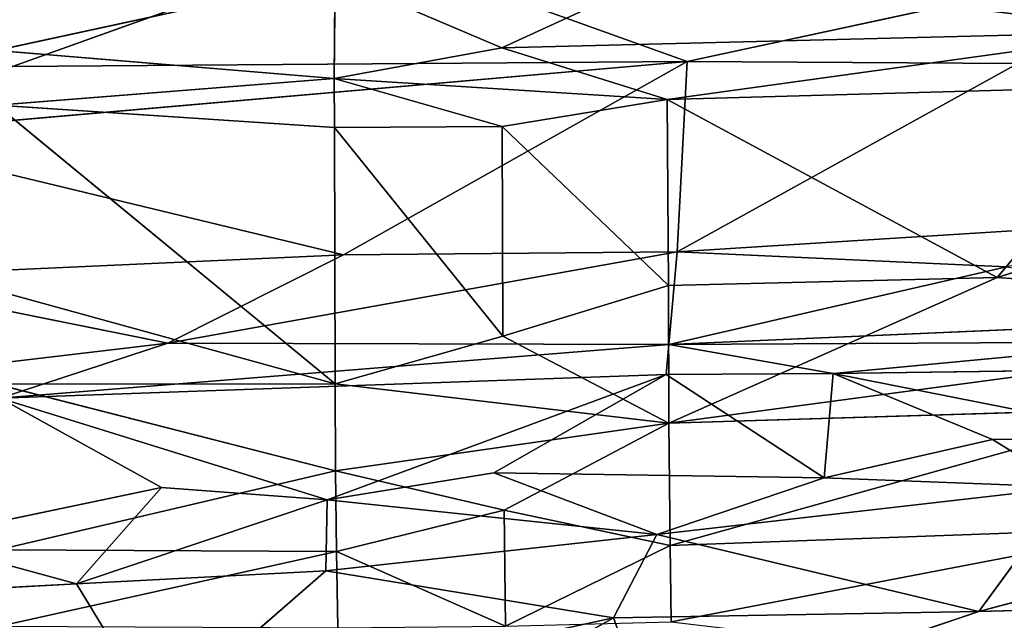
# Model space of a CAD drawing. Extents: x -901 to 901, y -405 to 405.
# Drawn here: x -737 to -688, y 186 to 216 of the extents above; entities that cross this region are included whole.
import ezdxf

# ---------------------------------------------------------------- set-up
doc = ezdxf.new("R2010")
doc.units = 0
doc.header["$LTSCALE"] = 25.4
doc.layers.get('0').update_dxf_attribs({"color": 13, "linetype": 'CONTINUOUS'})

# ---------------------------------------------------------------- blocks, each defined once
blk = doc.blocks.new('GROUP_14')
at = {"color": 251}
mesh = blk.add_polyface(dxfattribs=at)
corners = [(-125.809, 801.635), (-123.353, 29.046), (-125.982, 800.286), (-125.291, 802.894), (-124.465, 803.975), (-123.387, 804.804), (-122.131, 805.326), (-118.145, 22.652), (-120.782, 805.504), (1481.857, 805.504, 0), (1481.709, 22.652, 0), (1486.909, 29.063, 0), (1483.203, 805.327, 0), (1484.457, 804.807, 0), (1485.534, 803.981, 0), (1486.36, 802.903, 0), (1486.88, 801.649, 0), (1487.057, 800.303, 0)]
mesh.append_faces([[corners[k] for k in face] for face in [(0, 1, 2), (11, 16, 17)]], dxfattribs={"vtx0": -1, "color": 251})
mesh.append_faces([[corners[k] for k in face] for face in [(1, 6, 7), (7, 9, 10), (10, 9, 11)]], dxfattribs={"vtx0": -1, "vtx1": -1, "color": 251})
mesh.append_faces([[corners[k] for k in face] for face in [(1, 0, 3), (1, 3, 4), (1, 4, 5), (1, 5, 6), (7, 6, 8), (7, 8, 9), (11, 9, 12), (11, 12, 13), (11, 13, 14), (11, 14, 15), (11, 15, 16)]], dxfattribs={"vtx0": -1, "vtx2": -1, "color": 251})
mesh = blk.add_polyface(dxfattribs=at)
corners = [(-118.66, 178.282, 351.262), (1481.83, 658.189, 325.206), (-120.297, 658.189, 325.206), (1481.738, 178.282, 351.262)]
mesh.append_faces([[corners[k] for k in face] for face in [(0, 1, 2), (1, 0, 3)]], dxfattribs={"vtx0": -1, "color": 251})
blk = doc.blocks.new('GROUP_16')
at = {"color": 0}
for p, q in [((109.939, 83.268, 3.227), (131.909, 89.411, 2.31)), ((109.939, 83.268, 3.227), (131.909, 89.411, 2.31)), ((131.909, 89.411, 2.31), (152.995, 83.517, 2.921)), ((131.909, 89.411, 2.31), (152.995, 83.517, 2.921)), ((130.524, 87.727, 360.651), (108.911, 84.071, 355.444)), ((130.524, 87.727, 360.651), (108.911, 84.071, 355.444)), ((130.457, 82.669, 352.903), (130.524, 87.727, 360.651)), ((130.457, 82.669, 352.903), (130.524, 87.727, 360.651)), ((141.151, 84.192, 355.253), (130.524, 87.727, 360.651)), ((141.151, 84.192, 355.253), (130.524, 87.727, 360.651)), ((141.151, 84.192, 355.253), (151.737, 87.994, 360.191)), ((141.151, 84.192, 355.253), (151.737, 87.994, 360.191)), ((174.372, 87.119, 2.982), (152.995, 83.517, 2.921)), ((174.372, 87.119, 2.982), (152.995, 83.517, 2.921)), ((183.054, 85.013, 353.748), (141.151, 84.192, 355.253)), ((183.054, 85.013, 353.748), (141.151, 84.192, 355.253)), ((183.054, 85.013, 353.748), (151.708, 81.628, 350.049)), ((183.054, 85.013, 353.748), (151.708, 81.628, 350.049)), ((130.457, 82.669, 352.903), (108.911, 84.071, 355.444)), ((130.457, 82.669, 352.903), (108.911, 84.071, 355.444)), ((130.457, 82.669, 352.903), (141.151, 84.192, 355.253)), ((130.457, 82.669, 352.903), (141.151, 84.192, 355.253)), ((141.151, 84.192, 355.253), (151.708, 81.628, 350.049)), ((141.151, 84.192, 355.253), (151.708, 81.628, 350.049)), ((99.294, 79.863, 3.137), (152.995, 83.517, 2.921)), ((99.294, 79.863, 3.137), (152.995, 83.517, 2.921)), ((109.939, 83.268, 3.227), (152.995, 83.517, 2.921)), ((109.939, 83.268, 3.227), (152.995, 83.517, 2.921)), ((131.054, 73.9, 0.949), (152.995, 83.517, 2.921)), ((131.054, 73.9, 0.949), (152.995, 83.517, 2.921)), ((152.995, 83.517, 2.921), (152.354, 74.05, 1.067)), ((152.995, 83.517, 2.921), (152.354, 74.05, 1.067)), ((152.354, 74.05, 1.067), (174.085, 83.416, 2.783)), ((152.354, 74.05, 1.067), (174.085, 83.416, 2.783)), ((174.085, 83.416, 2.783), (152.995, 83.517, 2.921)), ((174.085, 83.416, 2.783), (152.995, 83.517, 2.921)), ((108.912, 81.348, 350.488), (130.457, 82.669, 352.903)), ((108.912, 81.348, 350.488), (130.457, 82.669, 352.903)), ((130.457, 82.669, 352.903), (141.179, 80.291, 347.883)), ((130.457, 82.669, 352.903), (151.708, 81.628, 350.049)), ((130.487, 80.232, 348.019), (130.457, 82.669, 352.903)), ((130.457, 82.669, 352.903), (141.179, 80.291, 347.883)), ((130.487, 80.232, 348.019), (130.457, 82.669, 352.903)), ((130.457, 82.669, 352.903), (151.708, 81.628, 350.049)), ((151.708, 81.628, 350.049), (183.092, 82.303, 348.887)), ((151.708, 81.628, 350.049), (183.092, 82.303, 348.887)), ((172.757, 72.783, 329.288), (183.092, 82.303, 348.887)), ((172.757, 72.783, 329.288), (183.092, 82.303, 348.887)), ((130.487, 80.232, 348.019), (108.912, 81.348, 350.488)), ((108.912, 81.348, 350.488), (130.516, 67.487, 319.542)), ((130.487, 80.232, 348.019), (108.912, 81.348, 350.488)), ((108.912, 81.348, 350.488), (130.516, 67.487, 319.542)), ((151.708, 81.628, 350.049), (141.179, 80.291, 347.883)), ((151.708, 81.628, 350.049), (141.179, 80.291, 347.883)), ((172.757, 72.783, 329.288), (151.708, 81.628, 350.049)), ((151.799, 72.379, 329.842), (151.708, 81.628, 350.049)), ((172.757, 72.783, 329.288), (151.708, 81.628, 350.049)), ((151.799, 72.379, 329.842), (151.708, 81.628, 350.049)), ((204.17, 80.368, 343.342), (172.757, 72.783, 329.288)), ((204.17, 80.368, 343.342), (172.757, 72.783, 329.288)), ((131.054, 73.9, 0.949), (99.294, 79.863, 3.137)), ((131.054, 73.9, 0.949), (99.294, 79.863, 3.137)), ((141.179, 80.291, 347.883), (130.487, 80.232, 348.019)), ((141.179, 80.291, 347.883), (130.487, 80.232, 348.019)), ((130.487, 80.232, 348.019), (141.226, 69.856, 324.717)), ((130.516, 67.487, 319.542), (130.487, 80.232, 348.019)), ((130.487, 80.232, 348.019), (141.226, 69.856, 324.717)), ((130.516, 67.487, 319.542), (130.487, 80.232, 348.019)), ((141.179, 80.291, 347.883), (141.226, 69.856, 324.717)), ((141.179, 80.291, 347.883), (151.799, 72.379, 329.842)), ((141.179, 80.291, 347.883), (151.799, 72.379, 329.842)), ((141.179, 80.291, 347.883), (141.226, 69.856, 324.717)), ((152.354, 74.05, 1.067), (189.339, 75.856, 1.115)), ((152.354, 74.05, 1.067), (189.339, 75.856, 1.115)), ((119.85, 69.519, 5.826), (152.354, 74.05, 1.067)), ((119.85, 69.519, 5.826), (152.354, 74.05, 1.067)), ((152.354, 74.05, 1.067), (131.054, 73.9, 0.949)), ((152.354, 74.05, 1.067), (131.054, 73.9, 0.949)), ((152.354, 74.05, 1.067), (151.821, 69.447, 6.359)), ((152.354, 74.05, 1.067), (151.821, 69.447, 6.359)), ((173.361, 73.304, 1.834), (152.354, 74.05, 1.067)), ((173.361, 73.304, 1.834), (152.354, 74.05, 1.067)), ((131.054, 73.9, 0.949), (98.999, 72.771, 1.121)), ((131.054, 73.9, 0.949), (98.999, 72.771, 1.121)), ((119.85, 69.519, 5.826), (131.054, 73.9, 0.949)), ((119.85, 69.519, 5.826), (131.054, 73.9, 0.949)), ((151.821, 69.447, 6.359), (173.361, 73.304, 1.834)), ((151.821, 69.447, 6.359), (173.361, 73.304, 1.834)), ((119.85, 69.519, 5.826), (98.999, 72.771, 1.121)), ((119.85, 69.519, 5.826), (98.999, 72.771, 1.121)), ((172.757, 72.783, 329.288), (151.799, 72.379, 329.842)), ((172.757, 72.783, 329.288), (151.799, 72.379, 329.842)), ((151.826, 65.535, 313.95), (172.757, 72.783, 329.288)), ((151.826, 65.535, 313.95), (172.757, 72.783, 329.288)), ((172.757, 72.783, 329.288), (204.29, 70.995, 323.053)), ((172.757, 72.783, 329.288), (204.29, 70.995, 323.053)), ((108.957, 72.121, 330.258), (130.516, 67.487, 319.542)), ((108.957, 72.121, 330.258), (130.516, 67.487, 319.542)), ((141.226, 69.856, 324.717), (151.799, 72.379, 329.842)), ((141.226, 69.856, 324.717), (151.799, 72.379, 329.842)), ((151.799, 72.379, 329.842), (151.826, 65.535, 313.95)), ((151.799, 72.379, 329.842), (151.826, 65.535, 313.95)), ((194.216, 70.887, 5.892), (151.821, 69.447, 6.359)), ((194.216, 70.887, 5.892), (151.821, 69.447, 6.359)), ((204.29, 70.995, 323.053), (151.826, 65.535, 313.95)), ((204.29, 70.995, 323.053), (151.826, 65.535, 313.95)), ((141.226, 69.856, 324.717), (130.516, 67.487, 319.542)), ((141.226, 69.856, 324.717), (130.516, 67.487, 319.542)), ((141.226, 69.856, 324.717), (151.826, 65.535, 313.95)), ((141.226, 69.856, 324.717), (151.826, 65.535, 313.95)), ((151.821, 69.447, 6.359), (183.603, 69.576, 6.686)), ((151.821, 69.447, 6.359), (183.603, 69.576, 6.686)), ((162.301, 68.009, 6.401), (183.603, 69.576, 6.686)), ((162.301, 68.009, 6.401), (183.603, 69.576, 6.686)), ((104.013, 68.057, 6.488), (119.85, 69.519, 5.826)), ((104.013, 68.057, 6.488), (119.85, 69.519, 5.826)), ((109.141, 66.772, 6.991), (119.85, 69.519, 5.826)), ((109.141, 66.772, 6.991), (119.85, 69.519, 5.826)), ((151.821, 69.447, 6.359), (109.141, 66.772, 6.991)), ((151.821, 69.447, 6.359), (109.141, 66.772, 6.991)), ((119.85, 69.519, 5.826), (151.821, 69.447, 6.359)), ((119.85, 69.519, 5.826), (151.821, 69.447, 6.359)), ((151.821, 69.447, 6.359), (151.656, 67.947, 6.486)), ((151.821, 69.447, 6.359), (151.656, 67.947, 6.486)), ((162.301, 68.009, 6.401), (151.821, 69.447, 6.359)), ((162.301, 68.009, 6.401), (151.821, 69.447, 6.359)), ((225.051, 68.67, 6.215), (162.301, 68.009, 6.401)), ((225.051, 68.67, 6.215), (162.301, 68.009, 6.401)), ((151.656, 67.947, 6.486), (109.141, 66.772, 6.991)), ((151.656, 67.947, 6.486), (109.141, 66.772, 6.991)), ((130.011, 61.727, 6.088), (151.656, 67.947, 6.486)), ((130.011, 61.727, 6.088), (151.656, 67.947, 6.486)), ((151.656, 67.947, 6.486), (140.66, 63.058, 5.608)), ((151.656, 67.947, 6.486), (140.66, 63.058, 5.608)), ((162.301, 68.009, 6.401), (151.656, 67.947, 6.486)), ((162.301, 68.009, 6.401), (151.656, 67.947, 6.486)), ((151.656, 67.947, 6.486), (161.733, 62.821, 4.209)), ((151.656, 67.947, 6.486), (161.733, 62.821, 4.209)), ((161.733, 62.821, 4.209), (162.301, 68.009, 6.401)), ((161.733, 62.821, 4.209), (162.301, 68.009, 6.401)), ((162.301, 68.009, 6.401), (172.46, 64.726, 4.176)), ((182.964, 64.813, 3.986), (162.301, 68.009, 6.401)), ((162.301, 68.009, 6.401), (172.46, 64.726, 4.176)), ((182.964, 64.813, 3.986), (162.301, 68.009, 6.401)), ((130.516, 67.487, 319.542), (108.922, 67.465, 319.643)), ((130.516, 67.487, 319.542), (108.922, 67.465, 319.643)), ((108.922, 67.465, 319.643), (130.556, 63.16, 309.024)), ((108.922, 67.465, 319.643), (130.556, 63.16, 309.024)), ((151.826, 65.535, 313.95), (130.516, 67.487, 319.542)), ((130.556, 63.16, 309.024), (130.516, 67.487, 319.542)), ((151.826, 65.535, 313.95), (130.516, 67.487, 319.542)), ((130.556, 63.16, 309.024), (130.516, 67.487, 319.542)), ((109.141, 66.772, 6.991), (130.011, 61.727, 6.088)), ((119.436, 62.327, 6.342), (109.141, 66.772, 6.991)), ((119.436, 62.327, 6.342), (109.141, 66.772, 6.991)), ((109.141, 66.772, 6.991), (130.011, 61.727, 6.088)), ((183.292, 66.275, 313.128), (151.826, 65.535, 313.95)), ((183.292, 66.275, 313.128), (151.826, 65.535, 313.95)), ((151.907, 59.457, 298.1), (183.292, 66.275, 313.128)), ((151.907, 59.457, 298.1), (183.292, 66.275, 313.128)), ((130.556, 63.16, 309.024), (151.826, 65.535, 313.95)), ((130.556, 63.16, 309.024), (151.826, 65.535, 313.95)), ((151.826, 65.535, 313.95), (141.302, 61.205, 303.622)), ((151.826, 65.535, 313.95), (141.302, 61.205, 303.622)), ((151.826, 65.535, 313.95), (151.907, 59.457, 298.1)), ((151.826, 65.535, 313.95), (151.907, 59.457, 298.1)), ((161.733, 62.821, 4.209), (172.46, 64.726, 4.176)), ((161.733, 62.821, 4.209), (172.46, 64.726, 4.176)), ((182.964, 64.813, 3.986), (172.46, 64.726, 4.176)), ((182.964, 64.813, 3.986), (172.46, 64.726, 4.176)), ((172.46, 64.726, 4.176), (177.397, 62.347, 3.741)), ((172.46, 64.726, 4.176), (177.397, 62.347, 3.741)), ((130.556, 63.16, 309.024), (109.018, 59.236, 298.539)), ((130.556, 63.16, 309.024), (109.018, 59.236, 298.539)), ((140.66, 63.058, 5.608), (130.011, 61.727, 6.088)), ((140.66, 63.058, 5.608), (130.011, 61.727, 6.088)), ((130.62, 59.143, 298.457), (130.556, 63.16, 309.024)), ((141.302, 61.205, 303.622), (130.556, 63.16, 309.024)), ((141.302, 61.205, 303.622), (130.556, 63.16, 309.024)), ((130.62, 59.143, 298.457), (130.556, 63.16, 309.024)), ((151.049, 59.995, 5.858), (140.66, 63.058, 5.608)), ((140.66, 63.058, 5.608), (161.733, 62.821, 4.209)), ((151.049, 59.995, 5.858), (140.66, 63.058, 5.608)), ((140.66, 63.058, 5.608), (161.733, 62.821, 4.209)), ((151.049, 59.995, 5.858), (161.733, 62.821, 4.209)), ((151.049, 59.995, 5.858), (161.733, 62.821, 4.209)), ((161.733, 62.821, 4.209), (177.397, 62.347, 3.741)), ((161.733, 62.821, 4.209), (177.397, 62.347, 3.741)), ((119.436, 62.327, 6.342), (103.629, 59.755, 5.965)), ((119.436, 62.327, 6.342), (103.629, 59.755, 5.965)), ((114.026, 57.536, 7.144), (119.436, 62.327, 6.342)), ((114.026, 57.536, 7.144), (119.436, 62.327, 6.342)), ((119.436, 62.327, 6.342), (130.011, 61.727, 6.088)), ((119.436, 62.327, 6.342), (130.011, 61.727, 6.088)), ((177.397, 62.347, 3.741), (151.049, 59.995, 5.858)), ((177.397, 62.347, 3.741), (151.049, 59.995, 5.858)), ((177.397, 62.347, 3.741), (171.605, 56.163, 9.38)), ((177.397, 62.347, 3.741), (171.605, 56.163, 9.38)), ((130.011, 61.727, 6.088), (114.026, 57.536, 7.144)), ((130.011, 61.727, 6.088), (114.026, 57.536, 7.144)), ((130.011, 61.727, 6.088), (129.937, 58.196, 7.174)), ((130.011, 61.727, 6.088), (129.937, 58.196, 7.174)), ((151.049, 59.995, 5.858), (130.011, 61.727, 6.088)), ((151.049, 59.995, 5.858), (130.011, 61.727, 6.088)), ((171.605, 56.163, 9.38), (198.214, 61.728, 4.305)), ((171.605, 56.163, 9.38), (198.214, 61.728, 4.305)), ((141.302, 61.205, 303.622), (130.62, 59.143, 298.457)), ((141.302, 61.205, 303.622), (130.62, 59.143, 298.457)), ((141.302, 61.205, 303.622), (151.907, 59.457, 298.1)), ((141.403, 55.446, 287.633), (141.302, 61.205, 303.622)), ((141.302, 61.205, 303.622), (151.907, 59.457, 298.1)), ((141.403, 55.446, 287.633), (141.302, 61.205, 303.622)), ((183.367, 60.347, 297.264), (151.907, 59.457, 298.1)), ((183.367, 60.347, 297.264), (151.907, 59.457, 298.1)), ((151.971, 55.657, 287.418), (183.367, 60.347, 297.264)), ((151.971, 55.657, 287.418), (183.367, 60.347, 297.264)), ((103.629, 59.755, 5.965), (114.026, 57.536, 7.144)), ((103.629, 59.755, 5.965), (114.026, 57.536, 7.144)), ((129.937, 58.196, 7.174), (151.049, 59.995, 5.858)), ((129.937, 58.196, 7.174), (151.049, 59.995, 5.858)), ((151.049, 59.995, 5.858), (148.288, 55.848, 9.002)), ((151.049, 59.995, 5.858), (148.288, 55.848, 9.002)), ((151.049, 59.995, 5.858), (171.605, 56.163, 9.38)), ((151.049, 59.995, 5.858), (171.605, 56.163, 9.38)), ((141.403, 55.446, 287.633), (151.907, 59.457, 298.1)), ((141.403, 55.446, 287.633), (151.907, 59.457, 298.1)), ((151.907, 59.457, 298.1), (151.971, 55.657, 287.418)), ((151.907, 59.457, 298.1), (151.971, 55.657, 287.418)), ((130.62, 59.143, 298.457), (109.018, 59.236, 298.539)), ((130.62, 59.143, 298.457), (109.018, 59.236, 298.539)), ((109.115, 55.443, 287.893), (130.62, 59.143, 298.457)), ((109.115, 55.443, 287.893), (130.62, 59.143, 298.457)), ((130.62, 59.143, 298.457), (130.697, 55.356, 287.779)), ((130.62, 59.143, 298.457), (141.403, 55.446, 287.633)), ((130.62, 59.143, 298.457), (130.697, 55.356, 287.779)), ((130.62, 59.143, 298.457), (141.403, 55.446, 287.633)), ((129.937, 58.196, 7.174), (114.026, 57.536, 7.144)), ((129.937, 58.196, 7.174), (114.026, 57.536, 7.144)), ((119.195, 50.915, 10.981), (129.937, 58.196, 7.174)), ((119.195, 50.915, 10.981), (129.937, 58.196, 7.174)), ((129.937, 58.196, 7.174), (148.288, 55.848, 9.002)), ((129.937, 58.196, 7.174), (148.288, 55.848, 9.002)), ((103.55, 57.106, 6.81), (114.026, 57.536, 7.144)), ((103.55, 57.106, 6.81), (114.026, 57.536, 7.144)), ((114.026, 57.536, 7.144), (119.195, 50.915, 10.981)), ((114.026, 57.536, 7.144), (119.195, 50.915, 10.981)), ((192.428, 56.606, 9.461), (171.605, 56.163, 9.38)), ((192.428, 56.606, 9.461), (171.605, 56.163, 9.38)), ((148.288, 55.848, 9.002), (119.195, 50.915, 10.981)), ((148.288, 55.848, 9.002), (119.195, 50.915, 10.981)), ((148.288, 55.848, 9.002), (129.739, 47.685, 12.453)), ((148.288, 55.848, 9.002), (129.739, 47.685, 12.453)), ((171.605, 56.163, 9.38), (148.288, 55.848, 9.002)), ((171.605, 56.163, 9.38), (148.288, 55.848, 9.002)), ((148.288, 55.848, 9.002), (150.687, 50.679, 11.519)), ((148.288, 55.848, 9.002), (150.687, 50.679, 11.519)), ((150.687, 50.679, 11.519), (171.605, 56.163, 9.38)), ((150.687, 50.679, 11.519), (171.605, 56.163, 9.38))]:
    blk.add_line(p, q, dxfattribs=at)
at = {"color": 43}
mesh = blk.add_polyface(dxfattribs=at)
corners = [(131.909, 89.411, 2.31), (109.939, 83.268, 3.227), (99.717, 91.219, 2.081)]
mesh.append_faces([[corners[k] for k in face] for face in [(0, 1, 2)]], dxfattribs={"color": 43})
mesh = blk.add_polyface(dxfattribs=at)
corners = [(183.108, 90.735, 361.697), (151.737, 87.994, 360.191), (183.054, 85.013, 353.748)]
mesh.append_faces([[corners[k] for k in face] for face in [(0, 1, 2)]], dxfattribs={"color": 43})
mesh = blk.add_polyface(dxfattribs=at)
corners = [(109.108, 89.909, 363.52), (108.911, 84.071, 355.444), (130.524, 87.727, 360.651)]
mesh.append_faces([[corners[k] for k in face] for face in [(0, 1, 2)]], dxfattribs={"color": 43})
mesh = blk.add_polyface(dxfattribs=at)
corners = [(152.995, 83.517, 2.921), (109.939, 83.268, 3.227), (131.909, 89.411, 2.31)]
mesh.append_faces([[corners[k] for k in face] for face in [(0, 1, 2)]], dxfattribs={"color": 43})
mesh = blk.add_polyface(dxfattribs=at)
corners = [(174.372, 87.119, 2.982), (152.995, 83.517, 2.921), (131.909, 89.411, 2.31)]
mesh.append_faces([[corners[k] for k in face] for face in [(0, 1, 2)]], dxfattribs={"color": 43})
mesh = blk.add_polyface(dxfattribs=at)
corners = [(130.524, 87.727, 360.651), (108.911, 84.071, 355.444), (130.457, 82.669, 352.903)]
mesh.append_faces([[corners[k] for k in face] for face in [(0, 1, 2)]], dxfattribs={"color": 43})
mesh = blk.add_polyface(dxfattribs=at)
corners = [(130.524, 87.727, 360.651), (130.457, 82.669, 352.903), (141.151, 84.192, 355.253)]
mesh.append_faces([[corners[k] for k in face] for face in [(0, 1, 2)]], dxfattribs={"color": 43})
mesh = blk.add_polyface(dxfattribs=at)
corners = [(130.524, 87.727, 360.651), (141.151, 84.192, 355.253), (151.737, 87.994, 360.191)]
mesh.append_faces([[corners[k] for k in face] for face in [(0, 1, 2)]], dxfattribs={"color": 43})
mesh = blk.add_polyface(dxfattribs=at)
corners = [(151.737, 87.994, 360.191), (141.151, 84.192, 355.253), (183.054, 85.013, 353.748)]
mesh.append_faces([[corners[k] for k in face] for face in [(0, 1, 2)]], dxfattribs={"color": 43})
mesh = blk.add_polyface(dxfattribs=at)
corners = [(174.372, 87.119, 2.982), (174.085, 83.416, 2.783), (152.995, 83.517, 2.921)]
mesh.append_faces([[corners[k] for k in face] for face in [(0, 1, 2)]], dxfattribs={"color": 43})
mesh = blk.add_polyface(dxfattribs=at)
corners = [(141.151, 84.192, 355.253), (151.708, 81.628, 350.049), (183.054, 85.013, 353.748)]
mesh.append_faces([[corners[k] for k in face] for face in [(0, 1, 2)]], dxfattribs={"color": 43})
mesh = blk.add_polyface(dxfattribs=at)
corners = [(183.054, 85.013, 353.748), (151.708, 81.628, 350.049), (183.092, 82.303, 348.887)]
mesh.append_faces([[corners[k] for k in face] for face in [(0, 1, 2)]], dxfattribs={"color": 43})
mesh = blk.add_polyface(dxfattribs=at)
corners = [(108.911, 84.071, 355.444), (108.912, 81.348, 350.488), (130.457, 82.669, 352.903)]
mesh.append_faces([[corners[k] for k in face] for face in [(0, 1, 2)]], dxfattribs={"color": 43})
mesh = blk.add_polyface(dxfattribs=at)
corners = [(141.151, 84.192, 355.253), (130.457, 82.669, 352.903), (151.708, 81.628, 350.049)]
mesh.append_faces([[corners[k] for k in face] for face in [(0, 1, 2)]], dxfattribs={"color": 43})
mesh = blk.add_polyface(dxfattribs=at)
corners = [(152.995, 83.517, 2.921), (131.054, 73.9, 0.949), (99.294, 79.863, 3.137)]
mesh.append_faces([[corners[k] for k in face] for face in [(0, 1, 2)]], dxfattribs={"color": 43})
mesh = blk.add_polyface(dxfattribs=at)
corners = [(152.995, 83.517, 2.921), (99.294, 79.863, 3.137), (109.939, 83.268, 3.227)]
mesh.append_faces([[corners[k] for k in face] for face in [(0, 1, 2)]], dxfattribs={"color": 43})
mesh = blk.add_polyface(dxfattribs=at)
corners = [(152.995, 83.517, 2.921), (152.354, 74.05, 1.067), (131.054, 73.9, 0.949)]
mesh.append_faces([[corners[k] for k in face] for face in [(0, 1, 2)]], dxfattribs={"color": 43})
mesh = blk.add_polyface(dxfattribs=at)
corners = [(174.085, 83.416, 2.783), (152.354, 74.05, 1.067), (152.995, 83.517, 2.921)]
mesh.append_faces([[corners[k] for k in face] for face in [(0, 1, 2)]], dxfattribs={"color": 43})
mesh = blk.add_polyface(dxfattribs=at)
corners = [(189.339, 75.856, 1.115), (152.354, 74.05, 1.067), (174.085, 83.416, 2.783)]
mesh.append_faces([[corners[k] for k in face] for face in [(0, 1, 2)]], dxfattribs={"color": 43})
mesh = blk.add_polyface(dxfattribs=at)
corners = [(130.457, 82.669, 352.903), (108.912, 81.348, 350.488), (130.487, 80.232, 348.019)]
mesh.append_faces([[corners[k] for k in face] for face in [(0, 1, 2)]], dxfattribs={"color": 43})
mesh = blk.add_polyface(dxfattribs=at)
corners = [(130.457, 82.669, 352.903), (141.179, 80.291, 347.883), (151.708, 81.628, 350.049)]
mesh.append_faces([[corners[k] for k in face] for face in [(0, 1, 2)]], dxfattribs={"color": 43})
mesh = blk.add_polyface(dxfattribs=at)
corners = [(130.457, 82.669, 352.903), (130.487, 80.232, 348.019), (141.179, 80.291, 347.883)]
mesh.append_faces([[corners[k] for k in face] for face in [(0, 1, 2)]], dxfattribs={"color": 43})
mesh = blk.add_polyface(dxfattribs=at)
corners = [(151.708, 81.628, 350.049), (172.757, 72.783, 329.288), (183.092, 82.303, 348.887)]
mesh.append_faces([[corners[k] for k in face] for face in [(0, 1, 2)]], dxfattribs={"color": 43})
mesh = blk.add_polyface(dxfattribs=at)
corners = [(183.092, 82.303, 348.887), (172.757, 72.783, 329.288), (204.17, 80.368, 343.342)]
mesh.append_faces([[corners[k] for k in face] for face in [(0, 1, 2)]], dxfattribs={"color": 43})
mesh = blk.add_polyface(dxfattribs=at)
corners = [(108.912, 81.348, 350.488), (130.516, 67.487, 319.542), (130.487, 80.232, 348.019)]
mesh.append_faces([[corners[k] for k in face] for face in [(0, 1, 2)]], dxfattribs={"color": 43})
mesh = blk.add_polyface(dxfattribs=at)
corners = [(108.912, 81.348, 350.488), (108.957, 72.121, 330.258), (130.516, 67.487, 319.542)]
mesh.append_faces([[corners[k] for k in face] for face in [(0, 1, 2)]], dxfattribs={"color": 43})
mesh = blk.add_polyface(dxfattribs=at)
corners = [(151.708, 81.628, 350.049), (141.179, 80.291, 347.883), (151.799, 72.379, 329.842)]
mesh.append_faces([[corners[k] for k in face] for face in [(0, 1, 2)]], dxfattribs={"color": 43})
mesh = blk.add_polyface(dxfattribs=at)
corners = [(151.708, 81.628, 350.049), (151.799, 72.379, 329.842), (172.757, 72.783, 329.288)]
mesh.append_faces([[corners[k] for k in face] for face in [(0, 1, 2)]], dxfattribs={"color": 43})
mesh = blk.add_polyface(dxfattribs=at)
corners = [(204.17, 80.368, 343.342), (172.757, 72.783, 329.288), (204.29, 70.995, 323.053)]
mesh.append_faces([[corners[k] for k in face] for face in [(0, 1, 2)]], dxfattribs={"color": 43})
mesh = blk.add_polyface(dxfattribs=at)
corners = [(131.054, 73.9, 0.949), (98.999, 72.771, 1.121), (99.294, 79.863, 3.137)]
mesh.append_faces([[corners[k] for k in face] for face in [(0, 1, 2)]], dxfattribs={"color": 43})
mesh = blk.add_polyface(dxfattribs=at)
corners = [(130.487, 80.232, 348.019), (141.226, 69.856, 324.717), (141.179, 80.291, 347.883)]
mesh.append_faces([[corners[k] for k in face] for face in [(0, 1, 2)]], dxfattribs={"color": 43})
mesh = blk.add_polyface(dxfattribs=at)
corners = [(130.487, 80.232, 348.019), (130.516, 67.487, 319.542), (141.226, 69.856, 324.717)]
mesh.append_faces([[corners[k] for k in face] for face in [(0, 1, 2)]], dxfattribs={"color": 43})
mesh = blk.add_polyface(dxfattribs=at)
corners = [(141.179, 80.291, 347.883), (141.226, 69.856, 324.717), (151.799, 72.379, 329.842)]
mesh.append_faces([[corners[k] for k in face] for face in [(0, 1, 2)]], dxfattribs={"color": 43})
mesh = blk.add_polyface(dxfattribs=at)
corners = [(189.339, 75.856, 1.115), (173.361, 73.304, 1.834), (152.354, 74.05, 1.067)]
mesh.append_faces([[corners[k] for k in face] for face in [(0, 1, 2)]], dxfattribs={"color": 43})
mesh = blk.add_polyface(dxfattribs=at)
corners = [(119.85, 69.519, 5.826), (131.054, 73.9, 0.949), (152.354, 74.05, 1.067)]
mesh.append_faces([[corners[k] for k in face] for face in [(0, 1, 2)]], dxfattribs={"color": 43})
mesh = blk.add_polyface(dxfattribs=at)
corners = [(151.821, 69.447, 6.359), (119.85, 69.519, 5.826), (152.354, 74.05, 1.067)]
mesh.append_faces([[corners[k] for k in face] for face in [(0, 1, 2)]], dxfattribs={"color": 43})
mesh = blk.add_polyface(dxfattribs=at)
corners = [(151.821, 69.447, 6.359), (152.354, 74.05, 1.067), (173.361, 73.304, 1.834)]
mesh.append_faces([[corners[k] for k in face] for face in [(0, 1, 2)]], dxfattribs={"color": 43})
mesh = blk.add_polyface(dxfattribs=at)
corners = [(119.85, 69.519, 5.826), (98.999, 72.771, 1.121), (131.054, 73.9, 0.949)]
mesh.append_faces([[corners[k] for k in face] for face in [(0, 1, 2)]], dxfattribs={"color": 43})
mesh = blk.add_polyface(dxfattribs=at)
corners = [(151.821, 69.447, 6.359), (173.361, 73.304, 1.834), (194.216, 70.887, 5.892)]
mesh.append_faces([[corners[k] for k in face] for face in [(0, 1, 2)]], dxfattribs={"color": 43})
mesh = blk.add_polyface(dxfattribs=at)
corners = [(104.013, 68.057, 6.488), (98.999, 72.771, 1.121), (119.85, 69.519, 5.826)]
mesh.append_faces([[corners[k] for k in face] for face in [(0, 1, 2)]], dxfattribs={"color": 43})
mesh = blk.add_polyface(dxfattribs=at)
corners = [(151.799, 72.379, 329.842), (151.826, 65.535, 313.95), (172.757, 72.783, 329.288)]
mesh.append_faces([[corners[k] for k in face] for face in [(0, 1, 2)]], dxfattribs={"color": 43})
mesh = blk.add_polyface(dxfattribs=at)
corners = [(172.757, 72.783, 329.288), (151.826, 65.535, 313.95), (204.29, 70.995, 323.053)]
mesh.append_faces([[corners[k] for k in face] for face in [(0, 1, 2)]], dxfattribs={"color": 43})
mesh = blk.add_polyface(dxfattribs=at)
corners = [(108.957, 72.121, 330.258), (108.922, 67.465, 319.643), (130.516, 67.487, 319.542)]
mesh.append_faces([[corners[k] for k in face] for face in [(0, 1, 2)]], dxfattribs={"color": 43})
mesh = blk.add_polyface(dxfattribs=at)
corners = [(151.799, 72.379, 329.842), (141.226, 69.856, 324.717), (151.826, 65.535, 313.95)]
mesh.append_faces([[corners[k] for k in face] for face in [(0, 1, 2)]], dxfattribs={"color": 43})
mesh = blk.add_polyface(dxfattribs=at)
corners = [(194.216, 70.887, 5.892), (183.603, 69.576, 6.686), (151.821, 69.447, 6.359)]
mesh.append_faces([[corners[k] for k in face] for face in [(0, 1, 2)]], dxfattribs={"color": 43})
mesh = blk.add_polyface(dxfattribs=at)
corners = [(204.29, 70.995, 323.053), (151.826, 65.535, 313.95), (183.292, 66.275, 313.128)]
mesh.append_faces([[corners[k] for k in face] for face in [(0, 1, 2)]], dxfattribs={"color": 43})
mesh = blk.add_polyface(dxfattribs=at)
corners = [(141.226, 69.856, 324.717), (130.516, 67.487, 319.542), (151.826, 65.535, 313.95)]
mesh.append_faces([[corners[k] for k in face] for face in [(0, 1, 2)]], dxfattribs={"color": 43})
mesh = blk.add_polyface(dxfattribs=at)
corners = [(183.603, 69.576, 6.686), (162.301, 68.009, 6.401), (151.821, 69.447, 6.359)]
mesh.append_faces([[corners[k] for k in face] for face in [(0, 1, 2)]], dxfattribs={"color": 43})
mesh = blk.add_polyface(dxfattribs=at)
corners = [(225.051, 68.67, 6.215), (162.301, 68.009, 6.401), (183.603, 69.576, 6.686)]
mesh.append_faces([[corners[k] for k in face] for face in [(0, 1, 2)]], dxfattribs={"color": 43})
mesh = blk.add_polyface(dxfattribs=at)
corners = [(119.85, 69.519, 5.826), (109.141, 66.772, 6.991), (104.013, 68.057, 6.488)]
mesh.append_faces([[corners[k] for k in face] for face in [(0, 1, 2)]], dxfattribs={"color": 43})
mesh = blk.add_polyface(dxfattribs=at)
corners = [(151.821, 69.447, 6.359), (109.141, 66.772, 6.991), (119.85, 69.519, 5.826)]
mesh.append_faces([[corners[k] for k in face] for face in [(0, 1, 2)]], dxfattribs={"color": 43})
mesh = blk.add_polyface(dxfattribs=at)
corners = [(151.821, 69.447, 6.359), (151.656, 67.947, 6.486), (109.141, 66.772, 6.991)]
mesh.append_faces([[corners[k] for k in face] for face in [(0, 1, 2)]], dxfattribs={"color": 43})
mesh = blk.add_polyface(dxfattribs=at)
corners = [(162.301, 68.009, 6.401), (151.656, 67.947, 6.486), (151.821, 69.447, 6.359)]
mesh.append_faces([[corners[k] for k in face] for face in [(0, 1, 2)]], dxfattribs={"color": 43})
mesh = blk.add_polyface(dxfattribs=at)
corners = [(225.051, 68.67, 6.215), (182.964, 64.813, 3.986), (162.301, 68.009, 6.401)]
mesh.append_faces([[corners[k] for k in face] for face in [(0, 1, 2)]], dxfattribs={"color": 43})
mesh = blk.add_polyface(dxfattribs=at)
corners = [(151.656, 67.947, 6.486), (130.011, 61.727, 6.088), (109.141, 66.772, 6.991)]
mesh.append_faces([[corners[k] for k in face] for face in [(0, 1, 2)]], dxfattribs={"color": 43})
mesh = blk.add_polyface(dxfattribs=at)
corners = [(151.656, 67.947, 6.486), (140.66, 63.058, 5.608), (130.011, 61.727, 6.088)]
mesh.append_faces([[corners[k] for k in face] for face in [(0, 1, 2)]], dxfattribs={"color": 43})
mesh = blk.add_polyface(dxfattribs=at)
corners = [(161.733, 62.821, 4.209), (140.66, 63.058, 5.608), (151.656, 67.947, 6.486)]
mesh.append_faces([[corners[k] for k in face] for face in [(0, 1, 2)]], dxfattribs={"color": 43})
mesh = blk.add_polyface(dxfattribs=at)
corners = [(162.301, 68.009, 6.401), (161.733, 62.821, 4.209), (151.656, 67.947, 6.486)]
mesh.append_faces([[corners[k] for k in face] for face in [(0, 1, 2)]], dxfattribs={"color": 43})
mesh = blk.add_polyface(dxfattribs=at)
corners = [(172.46, 64.726, 4.176), (161.733, 62.821, 4.209), (162.301, 68.009, 6.401)]
mesh.append_faces([[corners[k] for k in face] for face in [(0, 1, 2)]], dxfattribs={"color": 43})
mesh = blk.add_polyface(dxfattribs=at)
corners = [(182.964, 64.813, 3.986), (172.46, 64.726, 4.176), (162.301, 68.009, 6.401)]
mesh.append_faces([[corners[k] for k in face] for face in [(0, 1, 2)]], dxfattribs={"color": 43})
mesh = blk.add_polyface(dxfattribs=at)
corners = [(108.922, 67.465, 319.643), (130.556, 63.16, 309.024), (130.516, 67.487, 319.542)]
mesh.append_faces([[corners[k] for k in face] for face in [(0, 1, 2)]], dxfattribs={"color": 43})
mesh = blk.add_polyface(dxfattribs=at)
corners = [(108.922, 67.465, 319.643), (109.018, 59.236, 298.539), (130.556, 63.16, 309.024)]
mesh.append_faces([[corners[k] for k in face] for face in [(0, 1, 2)]], dxfattribs={"color": 43})
mesh = blk.add_polyface(dxfattribs=at)
corners = [(130.516, 67.487, 319.542), (130.556, 63.16, 309.024), (151.826, 65.535, 313.95)]
mesh.append_faces([[corners[k] for k in face] for face in [(0, 1, 2)]], dxfattribs={"color": 43})
mesh = blk.add_polyface(dxfattribs=at)
corners = [(119.436, 62.327, 6.342), (103.629, 59.755, 5.965), (109.141, 66.772, 6.991)]
mesh.append_faces([[corners[k] for k in face] for face in [(0, 1, 2)]], dxfattribs={"color": 43})
mesh = blk.add_polyface(dxfattribs=at)
corners = [(130.011, 61.727, 6.088), (119.436, 62.327, 6.342), (109.141, 66.772, 6.991)]
mesh.append_faces([[corners[k] for k in face] for face in [(0, 1, 2)]], dxfattribs={"color": 43})
mesh = blk.add_polyface(dxfattribs=at)
corners = [(151.826, 65.535, 313.95), (151.907, 59.457, 298.1), (183.292, 66.275, 313.128)]
mesh.append_faces([[corners[k] for k in face] for face in [(0, 1, 2)]], dxfattribs={"color": 43})
mesh = blk.add_polyface(dxfattribs=at)
corners = [(183.292, 66.275, 313.128), (151.907, 59.457, 298.1), (183.367, 60.347, 297.264)]
mesh.append_faces([[corners[k] for k in face] for face in [(0, 1, 2)]], dxfattribs={"color": 43})
mesh = blk.add_polyface(dxfattribs=at)
corners = [(151.826, 65.535, 313.95), (130.556, 63.16, 309.024), (141.302, 61.205, 303.622)]
mesh.append_faces([[corners[k] for k in face] for face in [(0, 1, 2)]], dxfattribs={"color": 43})
mesh = blk.add_polyface(dxfattribs=at)
corners = [(151.826, 65.535, 313.95), (141.302, 61.205, 303.622), (151.907, 59.457, 298.1)]
mesh.append_faces([[corners[k] for k in face] for face in [(0, 1, 2)]], dxfattribs={"color": 43})
mesh = blk.add_polyface(dxfattribs=at)
corners = [(177.397, 62.347, 3.741), (161.733, 62.821, 4.209), (172.46, 64.726, 4.176)]
mesh.append_faces([[corners[k] for k in face] for face in [(0, 1, 2)]], dxfattribs={"color": 43})
mesh = blk.add_polyface(dxfattribs=at)
corners = [(182.964, 64.813, 3.986), (177.397, 62.347, 3.741), (172.46, 64.726, 4.176)]
mesh.append_faces([[corners[k] for k in face] for face in [(0, 1, 2)]], dxfattribs={"color": 43})
mesh = blk.add_polyface(dxfattribs=at)
corners = [(130.556, 63.16, 309.024), (109.018, 59.236, 298.539), (130.62, 59.143, 298.457)]
mesh.append_faces([[corners[k] for k in face] for face in [(0, 1, 2)]], dxfattribs={"color": 43})
mesh = blk.add_polyface(dxfattribs=at)
corners = [(151.049, 59.995, 5.858), (130.011, 61.727, 6.088), (140.66, 63.058, 5.608)]
mesh.append_faces([[corners[k] for k in face] for face in [(0, 1, 2)]], dxfattribs={"color": 43})
mesh = blk.add_polyface(dxfattribs=at)
corners = [(130.556, 63.16, 309.024), (130.62, 59.143, 298.457), (141.302, 61.205, 303.622)]
mesh.append_faces([[corners[k] for k in face] for face in [(0, 1, 2)]], dxfattribs={"color": 43})
mesh = blk.add_polyface(dxfattribs=at)
corners = [(161.733, 62.821, 4.209), (151.049, 59.995, 5.858), (140.66, 63.058, 5.608)]
mesh.append_faces([[corners[k] for k in face] for face in [(0, 1, 2)]], dxfattribs={"color": 43})
mesh = blk.add_polyface(dxfattribs=at)
corners = [(177.397, 62.347, 3.741), (151.049, 59.995, 5.858), (161.733, 62.821, 4.209)]
mesh.append_faces([[corners[k] for k in face] for face in [(0, 1, 2)]], dxfattribs={"color": 43})
mesh = blk.add_polyface(dxfattribs=at)
corners = [(119.436, 62.327, 6.342), (114.026, 57.536, 7.144), (103.629, 59.755, 5.965)]
mesh.append_faces([[corners[k] for k in face] for face in [(0, 1, 2)]], dxfattribs={"color": 43})
mesh = blk.add_polyface(dxfattribs=at)
corners = [(130.011, 61.727, 6.088), (114.026, 57.536, 7.144), (119.436, 62.327, 6.342)]
mesh.append_faces([[corners[k] for k in face] for face in [(0, 1, 2)]], dxfattribs={"color": 43})
mesh = blk.add_polyface(dxfattribs=at)
corners = [(177.397, 62.347, 3.741), (171.605, 56.163, 9.38), (151.049, 59.995, 5.858)]
mesh.append_faces([[corners[k] for k in face] for face in [(0, 1, 2)]], dxfattribs={"color": 43})
mesh = blk.add_polyface(dxfattribs=at)
corners = [(198.214, 61.728, 4.305), (171.605, 56.163, 9.38), (177.397, 62.347, 3.741)]
mesh.append_faces([[corners[k] for k in face] for face in [(0, 1, 2)]], dxfattribs={"color": 43})
mesh = blk.add_polyface(dxfattribs=at)
corners = [(130.011, 61.727, 6.088), (129.937, 58.196, 7.174), (114.026, 57.536, 7.144)]
mesh.append_faces([[corners[k] for k in face] for face in [(0, 1, 2)]], dxfattribs={"color": 43})
mesh = blk.add_polyface(dxfattribs=at)
corners = [(151.049, 59.995, 5.858), (129.937, 58.196, 7.174), (130.011, 61.727, 6.088)]
mesh.append_faces([[corners[k] for k in face] for face in [(0, 1, 2)]], dxfattribs={"color": 43})
mesh = blk.add_polyface(dxfattribs=at)
corners = [(192.428, 56.606, 9.461), (171.605, 56.163, 9.38), (198.214, 61.728, 4.305)]
mesh.append_faces([[corners[k] for k in face] for face in [(0, 1, 2)]], dxfattribs={"color": 43})
mesh = blk.add_polyface(dxfattribs=at)
corners = [(141.302, 61.205, 303.622), (130.62, 59.143, 298.457), (141.403, 55.446, 287.633)]
mesh.append_faces([[corners[k] for k in face] for face in [(0, 1, 2)]], dxfattribs={"color": 43})
mesh = blk.add_polyface(dxfattribs=at)
corners = [(141.302, 61.205, 303.622), (141.403, 55.446, 287.633), (151.907, 59.457, 298.1)]
mesh.append_faces([[corners[k] for k in face] for face in [(0, 1, 2)]], dxfattribs={"color": 43})
mesh = blk.add_polyface(dxfattribs=at)
corners = [(151.907, 59.457, 298.1), (151.971, 55.657, 287.418), (183.367, 60.347, 297.264)]
mesh.append_faces([[corners[k] for k in face] for face in [(0, 1, 2)]], dxfattribs={"color": 43})
mesh = blk.add_polyface(dxfattribs=at)
corners = [(183.367, 60.347, 297.264), (151.971, 55.657, 287.418), (183.494, 52.748, 275.943)]
mesh.append_faces([[corners[k] for k in face] for face in [(0, 1, 2)]], dxfattribs={"color": 43})
mesh = blk.add_polyface(dxfattribs=at)
corners = [(114.026, 57.536, 7.144), (103.55, 57.106, 6.81), (103.629, 59.755, 5.965)]
mesh.append_faces([[corners[k] for k in face] for face in [(0, 1, 2)]], dxfattribs={"color": 43})
mesh = blk.add_polyface(dxfattribs=at)
corners = [(151.049, 59.995, 5.858), (148.288, 55.848, 9.002), (129.937, 58.196, 7.174)]
mesh.append_faces([[corners[k] for k in face] for face in [(0, 1, 2)]], dxfattribs={"color": 43})
mesh = blk.add_polyface(dxfattribs=at)
corners = [(171.605, 56.163, 9.38), (148.288, 55.848, 9.002), (151.049, 59.995, 5.858)]
mesh.append_faces([[corners[k] for k in face] for face in [(0, 1, 2)]], dxfattribs={"color": 43})
mesh = blk.add_polyface(dxfattribs=at)
corners = [(151.907, 59.457, 298.1), (141.403, 55.446, 287.633), (151.971, 55.657, 287.418)]
mesh.append_faces([[corners[k] for k in face] for face in [(0, 1, 2)]], dxfattribs={"color": 43})
mesh = blk.add_polyface(dxfattribs=at)
corners = [(109.018, 59.236, 298.539), (109.115, 55.443, 287.893), (130.62, 59.143, 298.457)]
mesh.append_faces([[corners[k] for k in face] for face in [(0, 1, 2)]], dxfattribs={"color": 43})
mesh = blk.add_polyface(dxfattribs=at)
corners = [(130.62, 59.143, 298.457), (109.115, 55.443, 287.893), (130.697, 55.356, 287.779)]
mesh.append_faces([[corners[k] for k in face] for face in [(0, 1, 2)]], dxfattribs={"color": 43})
mesh = blk.add_polyface(dxfattribs=at)
corners = [(130.62, 59.143, 298.457), (130.697, 55.356, 287.779), (141.403, 55.446, 287.633)]
mesh.append_faces([[corners[k] for k in face] for face in [(0, 1, 2)]], dxfattribs={"color": 43})
mesh = blk.add_polyface(dxfattribs=at)
corners = [(129.937, 58.196, 7.174), (119.195, 50.915, 10.981), (114.026, 57.536, 7.144)]
mesh.append_faces([[corners[k] for k in face] for face in [(0, 1, 2)]], dxfattribs={"color": 43})
mesh = blk.add_polyface(dxfattribs=at)
corners = [(148.288, 55.848, 9.002), (119.195, 50.915, 10.981), (129.937, 58.196, 7.174)]
mesh.append_faces([[corners[k] for k in face] for face in [(0, 1, 2)]], dxfattribs={"color": 43})
mesh = blk.add_polyface(dxfattribs=at)
corners = [(119.195, 50.915, 10.981), (103.55, 57.106, 6.81), (114.026, 57.536, 7.144)]
mesh.append_faces([[corners[k] for k in face] for face in [(0, 1, 2)]], dxfattribs={"color": 43})
mesh = blk.add_polyface(dxfattribs=at)
corners = [(119.195, 50.915, 10.981), (98.264, 48.357, 12.029), (103.55, 57.106, 6.81)]
mesh.append_faces([[corners[k] for k in face] for face in [(0, 1, 2)]], dxfattribs={"color": 43})
mesh = blk.add_polyface(dxfattribs=at)
corners = [(192.428, 56.606, 9.461), (150.687, 50.679, 11.519), (171.605, 56.163, 9.38)]
mesh.append_faces([[corners[k] for k in face] for face in [(0, 1, 2)]], dxfattribs={"color": 43})
mesh = blk.add_polyface(dxfattribs=at)
corners = [(192.428, 56.606, 9.461), (160.229, 35.274, 17.484), (150.687, 50.679, 11.519)]
mesh.append_faces([[corners[k] for k in face] for face in [(0, 1, 2)]], dxfattribs={"color": 43})
mesh = blk.add_polyface(dxfattribs=at)
corners = [(202.275, 50.145, 11.637), (160.229, 35.274, 17.484), (192.428, 56.606, 9.461)]
mesh.append_faces([[corners[k] for k in face] for face in [(0, 1, 2)]], dxfattribs={"color": 43})
mesh = blk.add_polyface(dxfattribs=at)
corners = [(148.288, 55.848, 9.002), (129.739, 47.685, 12.453), (119.195, 50.915, 10.981)]
mesh.append_faces([[corners[k] for k in face] for face in [(0, 1, 2)]], dxfattribs={"color": 43})
mesh = blk.add_polyface(dxfattribs=at)
corners = [(150.687, 50.679, 11.519), (129.739, 47.685, 12.453), (148.288, 55.848, 9.002)]
mesh.append_faces([[corners[k] for k in face] for face in [(0, 1, 2)]], dxfattribs={"color": 43})
mesh = blk.add_polyface(dxfattribs=at)
corners = [(171.605, 56.163, 9.38), (150.687, 50.679, 11.519), (148.288, 55.848, 9.002)]
mesh.append_faces([[corners[k] for k in face] for face in [(0, 1, 2)]], dxfattribs={"color": 43})

msp = doc.modelspace()

# ---------------------------------------------------------------- block references
at = {"color": 0}
msp.add_blockref('GROUP_14', (-680.764, -405.381, 91.301), dxfattribs=at)
at = {"color": 0, "xscale": 0.7794995970301878}
msp.add_blockref('GROUP_16', (-822.964, 130.094, 410.796), dxfattribs=at)

doc.saveas('drawing.dxf')
